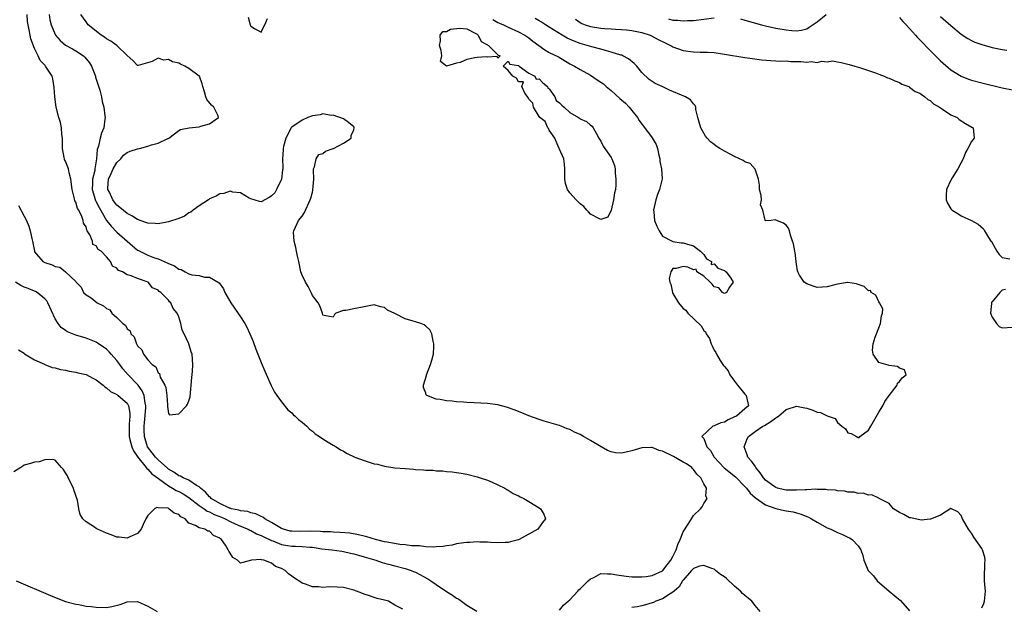
# Model space of a CAD drawing. Units: inches. Extents: x 2607000 to 2610000, y 1527000 to 1530000.
# Drawn here: x 2607720 to 2607911, y 1528722 to 1528836 of the extents above; entities that cross this region are included whole.
import ezdxf

# ---------------------------------------------------------------- set-up
doc = ezdxf.new("R2010")
doc.units = ezdxf.units.IN
doc.header["$MEASUREMENT"] = 0
doc.layers.add('LD26071527_2ft', color=133, linetype='Continuous')

msp = doc.modelspace()

# ---------------------------------------------------------------- linework, layer by layer
at = {"layer": 'LD26071527_2ft'}
for points, elevation in [([(2607725.83, 1528837), (2607725.99, 1528835.99), (2607726.2, 1528835), (2607727, 1528833.12), (2607727.07, 1528833), (2607727.95, 1528831.95), (2607729, 1528831.07), (2607730.34, 1528830.34), (2607731, 1528829.94), (2607732.48, 1528829), (2607732.75, 1528828.75), (2607733.65, 1528827.65), (2607734.04, 1528827), (2607734.83, 1528825), (2607734.86, 1528824.86), (2607735.66, 1528822.34), (2607735.99, 1528821), (2607736.12, 1528820.12), (2607736.43, 1528819), (2607736.66, 1528817.34), (2607736.69, 1528817), (2607736.67, 1528816.67), (2607736.44, 1528815), (2607736.02, 1528813.98), (2607735.77, 1528813), (2607735.42, 1528811.42), (2607735.19, 1528810.81), (2607735.06, 1528809), (2607734.71, 1528807), (2607734.68, 1528806.68), (2607734.26, 1528805), (2607734.26, 1528804.26), (2607734.19, 1528803), (2607734.86, 1528800.86), (2607735, 1528800.61), (2607735.52, 1528799.52), (2607736.97, 1528796.97), (2607737.87, 1528795.87), (2607739, 1528794.75), (2607741, 1528792.97), (2607743, 1528791.25), (2607743.17, 1528791.17), (2607743.43, 1528791), (2607745, 1528790.23), (2607746.27, 1528789.73), (2607747, 1528789.51), (2607748.19, 1528789), (2607748.78, 1528788.79), (2607749, 1528788.64), (2607750.21, 1528788.21), (2607751, 1528787.56), (2607751.47, 1528787.47), (2607752.29, 1528787), (2607753, 1528786.64), (2607753.55, 1528786.45), (2607755, 1528786.27), (2607756, 1528786), (2607757, 1528785.99), (2607758.89, 1528784.89), (2607759.68, 1528783.68), (2607759.99, 1528783), (2607761.12, 1528781), (2607763, 1528778.27), (2607763.84, 1528777), (2607764.26, 1528776.26), (2607764.85, 1528775), (2607765.45, 1528773.45), (2607765.98, 1528771.98), (2607766.37, 1528771), (2607767, 1528769.39), (2607767.71, 1528767.71), (2607768.96, 1528764.96), (2607769.63, 1528763.63), (2607770.07, 1528763), (2607771, 1528761.78), (2607772.23, 1528760.23), (2607773, 1528759.62), (2607773.27, 1528759.27), (2607773.64, 1528759), (2607774.3, 1528758.3), (2607775, 1528757.82), (2607775.92, 1528757), (2607776.44, 1528756.44), (2607777, 1528756.08), (2607777.51, 1528755.51), (2607778.33, 1528755), (2607779, 1528754.57), (2607780.07, 1528753.93), (2607781, 1528753.32), (2607781.57, 1528753), (2607782.46, 1528752.46), (2607783, 1528752.18), (2607783.74, 1528751.74), (2607785.25, 1528751), (2607787, 1528750.34), (2607789, 1528749.73), (2607789.62, 1528749.62), (2607791, 1528749.26), (2607793, 1528748.96), (2607795, 1528748.8), (2607796.69, 1528748.69), (2607797, 1528748.64), (2607798.56, 1528748.56), (2607799, 1528748.49), (2607800.45, 1528748.45), (2607801, 1528748.37), (2607802.32, 1528748.32), (2607803, 1528748.24), (2607804.15, 1528748.15), (2607805, 1528748.04), (2607805.89, 1528747.89), (2607807, 1528747.68), (2607809, 1528747.18), (2607809.59, 1528747), (2607811, 1528746.52), (2607811.87, 1528746.13), (2607813, 1528745.66), (2607814.35, 1528745), (2607814.72, 1528744.72), (2607815, 1528744.57), (2607815.96, 1528743.96), (2607817, 1528743.48), (2607817.32, 1528743.32), (2607818.07, 1528743), (2607819, 1528742.39), (2607821, 1528741.15), (2607821.28, 1528741), (2607821.92, 1528739.92), (2607822.25, 1528739), (2607821.66, 1528738.34), (2607820.79, 1528737), (2607817.15, 1528735), (2607817, 1528734.94), (2607815.46, 1528734.54), (2607815, 1528734.43), (2607814.42, 1528734.42), (2607813, 1528734.34), (2607811.57, 1528734.43), (2607811, 1528734.48), (2607809.49, 1528734.51), (2607809, 1528734.55), (2607807.59, 1528734.41), (2607807, 1528734.42), (2607806.39, 1528734.39), (2607805, 1528734.15), (2607804.1, 1528733.9), (2607803, 1528733.81), (2607802.37, 1528733.63), (2607801, 1528733.58), (2607800.51, 1528733.49), (2607799, 1528733.59), (2607797.79, 1528733.79), (2607797, 1528733.76), (2607796.21, 1528733.79), (2607795, 1528733.98), (2607793.93, 1528734.07), (2607791.53, 1528734.47), (2607791, 1528734.58), (2607789.24, 1528735), (2607787.55, 1528735.55), (2607787, 1528735.66), (2607785.94, 1528735.94), (2607784.22, 1528736.22), (2607782.39, 1528736.39), (2607781, 1528736.43), (2607780.48, 1528736.48), (2607779, 1528736.52), (2607778.57, 1528736.57), (2607776.62, 1528736.62), (2607774.58, 1528736.58), (2607773, 1528736.6), (2607772.66, 1528736.66), (2607771.37, 1528737), (2607771, 1528737.13), (2607769, 1528738.31), (2607767.75, 1528739), (2607767.33, 1528739.33), (2607767, 1528739.45), (2607765.97, 1528739.97), (2607765, 1528740.21), (2607764.42, 1528740.42), (2607763, 1528740.6), (2607762.71, 1528740.71), (2607761.27, 1528741), (2607761, 1528741.07), (2607760.88, 1528741.12), (2607759, 1528742), (2607757.3, 1528743), (2607757.16, 1528743.16), (2607757, 1528743.27), (2607756.18, 1528744.18), (2607755.22, 1528745), (2607755, 1528745.24), (2607754.47, 1528745.53), (2607753, 1528746.54), (2607751.89, 1528747), (2607751.32, 1528747.32), (2607751, 1528747.41), (2607750.08, 1528748.08), (2607749, 1528748.7), (2607748.83, 1528748.84), (2607747, 1528750.48), (2607746.47, 1528751), (2607745.86, 1528751.86), (2607744.96, 1528753), (2607744.36, 1528755), (2607744.28, 1528756.28), (2607744.27, 1528757), (2607744.35, 1528757.65), (2607744.61, 1528760.61), (2607744.62, 1528761), (2607744.47, 1528761.53), (2607744.29, 1528763), (2607743.92, 1528763.92), (2607743.11, 1528765), (2607743, 1528765.14), (2607741.21, 1528767), (2607740.18, 1528768.18), (2607739.55, 1528769), (2607739, 1528769.76), (2607737.89, 1528771), (2607737.48, 1528771.48), (2607737, 1528771.98), (2607735, 1528773.34), (2607733, 1528774.13), (2607731, 1528774.71), (2607729.37, 1528775.37), (2607729, 1528775.6), (2607728.2, 1528776.2), (2607727.56, 1528777), (2607727, 1528777.86), (2607725.56, 1528781), (2607725.36, 1528781.36), (2607725, 1528781.75), (2607723.53, 1528783), (2607723.2, 1528783.2), (2607723, 1528783.27), (2607721.78, 1528783.78), (2607721, 1528784.05), (2607720.33, 1528784.33), (2607719.33, 1528785)], 7326), ([(2607719.9, 1528799.9), (2607721, 1528797.85), (2607721.43, 1528797), (2607721.91, 1528795.91), (2607722.15, 1528795), (2607722.48, 1528793.52), (2607722.62, 1528793), (2607722.67, 1528792.67), (2607722.97, 1528791), (2607723, 1528790.91), (2607724.62, 1528789), (2607725, 1528788.83), (2607726.4, 1528788.4), (2607727, 1528788.06), (2607727.92, 1528787.92), (2607729, 1528786.99), (2607731, 1528785.11), (2607731.07, 1528785), (2607732.05, 1528784.05), (2607732.53, 1528783), (2607733, 1528782.55), (2607733.99, 1528781.99), (2607735.14, 1528781), (2607736.42, 1528780.42), (2607737, 1528779.9), (2607737.63, 1528779.63), (2607738.04, 1528779), (2607739, 1528778.17), (2607740.15, 1528777), (2607740.64, 1528776.64), (2607741, 1528775.93), (2607741.57, 1528775.57), (2607741.72, 1528775), (2607742.38, 1528774.38), (2607742.81, 1528773), (2607742.9, 1528772.9), (2607743, 1528772.66), (2607743.87, 1528771.87), (2607744.19, 1528771), (2607745, 1528769.89), (2607745.87, 1528769), (2607746.55, 1528768.55), (2607747, 1528767.4), (2607747.27, 1528767.27), (2607747.41, 1528766.58), (2607748.31, 1528765), (2607748.51, 1528764.51), (2607748.68, 1528763), (2607748.84, 1528761.16), (2607748.85, 1528761), (2607748.82, 1528760.82), (2607749, 1528759.47), (2607749.23, 1528759.23), (2607751, 1528759.42), (2607752.49, 1528761), (2607752.69, 1528761.31), (2607753, 1528761.97), (2607753.26, 1528762.74), (2607753.54, 1528766.46), (2607753.68, 1528767.68), (2607753.78, 1528769), (2607753.62, 1528771), (2607753.44, 1528771.44), (2607753, 1528773.04), (2607752.06, 1528775), (2607751.68, 1528775.68), (2607751.41, 1528777), (2607751, 1528778.25), (2607750.72, 1528779), (2607749.91, 1528779.91), (2607749.46, 1528781), (2607749.21, 1528781.21), (2607749, 1528781.5), (2607747.53, 1528783), (2607747.21, 1528783.21), (2607747, 1528783.45), (2607745.93, 1528783.93), (2607745.04, 1528785), (2607743, 1528785.69), (2607741.74, 1528786.26), (2607741, 1528786.44), (2607740.09, 1528787), (2607739.3, 1528787.3), (2607739, 1528787.7), (2607738.12, 1528788.12), (2607737.73, 1528789), (2607737, 1528789.9), (2607735.91, 1528791), (2607735.34, 1528791.34), (2607735, 1528792.07), (2607734.32, 1528792.32), (2607734.25, 1528793), (2607733.77, 1528794.23), (2607733.25, 1528795), (2607733.14, 1528795.14), (2607733, 1528795.76), (2607732.48, 1528796.48), (2607732.45, 1528797), (2607732.21, 1528797.79), (2607731.58, 1528799), (2607731.34, 1528799.34), (2607731, 1528800.57), (2607730.81, 1528800.81), (2607730.78, 1528801.22), (2607730.29, 1528803), (2607730.07, 1528805), (2607729.72, 1528806.28), (2607729.57, 1528807), (2607729, 1528808.53), (2607728.84, 1528808.84), (2607728.8, 1528809), (2607728.77, 1528809.23), (2607728.43, 1528811), (2607728.43, 1528812.43), (2607728.41, 1528813), (2607728.32, 1528813.68), (2607728.23, 1528815), (2607728.02, 1528816.02), (2607727.73, 1528817), (2607727.21, 1528819), (2607726.91, 1528821), (2607726.8, 1528822.8), (2607726.52, 1528824.52), (2607726.4, 1528825), (2607725.15, 1528827), (2607725.06, 1528827.07), (2607724.1, 1528828.1), (2607723.71, 1528829), (2607723, 1528830.41), (2607722.28, 1528832.28), (2607722.14, 1528833), (2607721.98, 1528834.02), (2607721.74, 1528835), (2607721.66, 1528835.66), (2607721.56, 1528837)], 7324), ([(2607825, 1528721.25), (2607825.77, 1528722.23), (2607826.69, 1528723), (2607827, 1528723.29), (2607828.57, 1528725), (2607828.76, 1528725.24), (2607829, 1528725.43), (2607830.57, 1528727), (2607831, 1528727.38), (2607831.66, 1528727.66), (2607833, 1528728.38), (2607834.31, 1528728.31), (2607835, 1528728.37), (2607836.14, 1528728.14), (2607837, 1528727.99), (2607837.9, 1528727.9), (2607839, 1528727.73), (2607841, 1528727.73), (2607841.82, 1528727.82), (2607843, 1528728.01), (2607845, 1528728.92), (2607845.08, 1528729), (2607845.88, 1528730.12), (2607846.62, 1528731), (2607847, 1528731.69), (2607847.64, 1528733), (2607847.97, 1528734.03), (2607848.45, 1528735), (2607849, 1528736.47), (2607850, 1528738), (2607850.62, 1528739), (2607851, 1528739.67), (2607852.36, 1528741), (2607852.66, 1528741.34), (2607853, 1528742.01), (2607853.64, 1528743), (2607853.4, 1528743.4), (2607853.53, 1528745), (2607853, 1528745.8), (2607852.45, 1528747), (2607851.68, 1528747.68), (2607851, 1528748.59), (2607850.81, 1528748.81), (2607850.66, 1528749), (2607849.68, 1528749.68), (2607849, 1528750.03), (2607847.15, 1528751.15), (2607847, 1528751.21), (2607845, 1528752.2), (2607844.33, 1528752.33), (2607843, 1528752.88), (2607842.86, 1528752.86), (2607841, 1528752.84), (2607839, 1528752.21), (2607837.96, 1528751.96), (2607837, 1528751.8), (2607835.87, 1528751.87), (2607835, 1528752.07), (2607834.32, 1528752.32), (2607833.04, 1528753), (2607831, 1528754.24), (2607829.64, 1528755), (2607829, 1528755.41), (2607827.86, 1528755.86), (2607827, 1528756.39), (2607826.49, 1528756.49), (2607825.33, 1528757), (2607825, 1528757.16), (2607824.75, 1528757.25), (2607822.03, 1528758.03), (2607821, 1528758.35), (2607819, 1528759.07), (2607817.63, 1528759.63), (2607816.18, 1528760.18), (2607814.71, 1528760.71), (2607813, 1528761.16), (2607811, 1528761.43), (2607808.42, 1528761.58), (2607807, 1528761.61), (2607806.32, 1528761.68), (2607805, 1528761.73), (2607804.14, 1528761.86), (2607803, 1528761.92), (2607801.78, 1528762.22), (2607801, 1528762.3), (2607799.18, 1528763), (2607799.09, 1528763.09), (2607799, 1528763.41), (2607798.57, 1528764.57), (2607798.56, 1528765), (2607799.13, 1528766.87), (2607799.15, 1528767), (2607799.92, 1528769), (2607800.17, 1528769.83), (2607800.49, 1528771), (2607800.55, 1528772.55), (2607800.58, 1528773), (2607800.46, 1528773.54), (2607800.19, 1528775), (2607799.76, 1528775.76), (2607799, 1528776.43), (2607798.71, 1528776.71), (2607798.03, 1528777), (2607797, 1528777.28), (2607796.57, 1528777.43), (2607795, 1528777.86), (2607793.15, 1528778.85), (2607793, 1528778.9), (2607791.58, 1528779.58), (2607791, 1528780.11), (2607790.19, 1528780.19), (2607789, 1528780.61), (2607787, 1528780.19), (2607785, 1528779.82), (2607783.49, 1528779.49), (2607783, 1528779.51), (2607781.54, 1528779), (2607781.25, 1528778.75), (2607781, 1528778.21), (2607779.56, 1528778.44), (2607779, 1528778.59), (2607778.91, 1528779), (2607778.43, 1528780.43), (2607778.11, 1528781), (2607777, 1528782.43), (2607776.76, 1528783), (2607776.15, 1528784.15), (2607775.62, 1528785), (2607775, 1528786.36), (2607774.75, 1528787), (2607774.31, 1528789), (2607774.06, 1528790.06), (2607773.88, 1528791), (2607773.73, 1528791.73), (2607773.42, 1528793), (2607773.31, 1528794.69), (2607773.34, 1528795), (2607773.71, 1528795.71), (2607774.28, 1528797), (2607775, 1528797.83), (2607775.46, 1528798.54), (2607776.57, 1528801), (2607776.66, 1528801.34), (2607777, 1528802.47), (2607777.09, 1528802.91), (2607777.24, 1528805), (2607777.19, 1528806.81), (2607777.21, 1528807), (2607777.39, 1528807.39), (2607777.7, 1528809), (2607778.2, 1528809.8), (2607779, 1528810.02), (2607779.53, 1528810.47), (2607781, 1528810.96), (2607781.07, 1528811), (2607783, 1528812.04), (2607784.48, 1528813), (2607784.52, 1528813.48), (2607785, 1528814.58), (2607785.08, 1528815), (2607785, 1528815.16), (2607784.02, 1528816.02), (2607783, 1528816.71), (2607781, 1528817.42), (2607780.59, 1528817.41), (2607779, 1528817.7), (2607778.48, 1528817.52), (2607777, 1528817.33), (2607776.77, 1528817.23), (2607776.09, 1528817), (2607775, 1528816.48), (2607773, 1528815.12), (2607772.87, 1528815), (2607771.79, 1528813), (2607771.34, 1528811.34), (2607771.29, 1528811), (2607771.3, 1528810.7), (2607771.17, 1528809), (2607771.26, 1528807.26), (2607771.24, 1528807), (2607771.19, 1528806.81), (2607770.97, 1528805), (2607770.01, 1528803), (2607769.66, 1528802.34), (2607769, 1528801.75), (2607768.55, 1528801.45), (2607767, 1528800.59), (2607766.7, 1528800.7), (2607765, 1528801.17), (2607764.66, 1528801.34), (2607763, 1528802.37), (2607761.49, 1528802.51), (2607761, 1528802.66), (2607759.74, 1528802.26), (2607759, 1528802.2), (2607758.27, 1528801.73), (2607757, 1528801.18), (2607756.78, 1528801), (2607755, 1528799.85), (2607753.79, 1528799), (2607753.37, 1528798.63), (2607753, 1528798.45), (2607752.14, 1528797.86), (2607751, 1528797.36), (2607749, 1528796.7), (2607748.67, 1528796.67), (2607747, 1528796.37), (2607746.41, 1528796.41), (2607745, 1528796.45), (2607744.61, 1528796.61), (2607743, 1528797.16), (2607741.89, 1528797.89), (2607741, 1528798.34), (2607739.54, 1528799.54), (2607739, 1528799.95), (2607738.54, 1528800.54), (2607738.21, 1528801), (2607737.53, 1528802.47), (2607737.26, 1528803), (2607737.26, 1528803.26), (2607737.39, 1528805), (2607737.87, 1528806.13), (2607738.27, 1528807), (2607739, 1528808.27), (2607739.75, 1528809), (2607740.31, 1528809.69), (2607741, 1528810.19), (2607741.56, 1528810.44), (2607743, 1528810.93), (2607743.36, 1528811), (2607745, 1528811.46), (2607745.69, 1528811.69), (2607747, 1528812.04), (2607748.9, 1528812.9), (2607749, 1528812.93), (2607749.11, 1528813), (2607751, 1528814.48), (2607751.33, 1528814.67), (2607753.01, 1528814.99), (2607755, 1528815.17), (2607755.33, 1528815.33), (2607757, 1528815.77), (2607758.75, 1528817), (2607758.66, 1528817.34), (2607757.85, 1528819), (2607757.38, 1528819.38), (2607756.48, 1528820.48), (2607756.3, 1528821), (2607756, 1528822), (2607755.67, 1528823), (2607755.57, 1528823.57), (2607755.04, 1528825), (2607755, 1528825.04), (2607753, 1528826.51), (2607752.22, 1528827), (2607751.35, 1528827.35), (2607751, 1528827.53), (2607749.79, 1528827.79), (2607749, 1528828.27), (2607748.14, 1528828.14), (2607747, 1528828.5), (2607745.88, 1528827.88), (2607743.1, 1528827.1), (2607743, 1528827.09), (2607742.07, 1528828.07), (2607741, 1528829.02), (2607738.96, 1528831), (2607737.85, 1528831.85), (2607737, 1528832.26), (2607736.58, 1528832.58), (2607735.93, 1528833), (2607733.39, 1528835), (2607733, 1528835.57), (2607731.96, 1528837)], 7328), ([(2607764.52, 1528836.52), (2607764.87, 1528835), (2607765, 1528834.76), (2607765.73, 1528834.27), (2607767, 1528833.57), (2607767.48, 1528834.52), (2607767.74, 1528835), (2607768.24, 1528836.24)], 7328), ([(2607812.04, 1528836.04), (2607813, 1528835.47), (2607813.32, 1528835.32), (2607814.1, 1528835), (2607815, 1528834.57), (2607817, 1528833.67), (2607818.23, 1528833), (2607819, 1528832.48), (2607819.81, 1528831.81), (2607820.97, 1528831), (2607822.12, 1528830.12), (2607823, 1528829.65), (2607824.76, 1528828.76), (2607827, 1528827.44), (2607827.89, 1528827), (2607829, 1528826.33), (2607831, 1528825.21), (2607832.32, 1528824.32), (2607833, 1528823.89), (2607833.52, 1528823.52), (2607834.05, 1528823), (2607835, 1528822.25), (2607836.71, 1528820.71), (2607837.78, 1528819.78), (2607838.51, 1528819), (2607839, 1528818.35), (2607840.11, 1528817), (2607840.43, 1528816.43), (2607841, 1528815.69), (2607841.32, 1528815.32), (2607843, 1528813.05), (2607843.76, 1528811.76), (2607844.02, 1528811), (2607844.29, 1528809.71), (2607844.46, 1528809), (2607844.48, 1528808.48), (2607844.77, 1528807), (2607844.91, 1528805.09), (2607844.4, 1528803), (2607843.99, 1528802.01), (2607843.67, 1528801), (2607843.27, 1528799), (2607843.31, 1528798.69), (2607843.45, 1528797), (2607843.89, 1528795.89), (2607844.33, 1528795), (2607845, 1528793.92), (2607846.85, 1528793), (2607847, 1528792.9), (2607848.64, 1528792.64), (2607849, 1528792.64), (2607850.27, 1528792.27), (2607851, 1528792.04), (2607851.62, 1528791.62), (2607852.37, 1528791), (2607853, 1528790.35), (2607853.56, 1528789.56), (2607854.53, 1528789), (2607854.44, 1528788.44), (2607855, 1528788.54), (2607855.71, 1528787.71), (2607857, 1528787.28), (2607857.15, 1528787.15), (2607857.38, 1528787), (2607858.24, 1528785.76), (2607858.7, 1528785), (2607858.02, 1528784.02), (2607857.39, 1528783), (2607857.14, 1528782.86), (2607857, 1528782.79), (2607856.63, 1528783), (2607855.9, 1528783.9), (2607855, 1528784.11), (2607854.65, 1528784.65), (2607854.22, 1528785), (2607853, 1528786.16), (2607851.65, 1528787), (2607851.55, 1528787.55), (2607851, 1528787.4), (2607849.94, 1528787.94), (2607849, 1528788.02), (2607847.64, 1528787.64), (2607847, 1528787.67), (2607846.62, 1528787), (2607846.26, 1528785.74), (2607846.41, 1528785), (2607846.59, 1528784.59), (2607846.91, 1528783), (2607847, 1528782.83), (2607848.09, 1528781), (2607849, 1528779.86), (2607849.54, 1528779.54), (2607849.89, 1528779), (2607852.53, 1528776.53), (2607853, 1528775.63), (2607853.37, 1528775.37), (2607853.47, 1528775), (2607854.09, 1528774.09), (2607854.46, 1528773), (2607854.64, 1528772.64), (2607855, 1528771.79), (2607855.34, 1528771.34), (2607855.48, 1528771), (2607856.18, 1528769.82), (2607856.71, 1528769), (2607856.84, 1528768.84), (2607857, 1528768.6), (2607857.75, 1528767.75), (2607858.06, 1528767), (2607859, 1528765.78), (2607859.54, 1528765), (2607860.19, 1528764.19), (2607861, 1528763.26), (2607861.26, 1528763), (2607861.67, 1528761), (2607861, 1528760.4), (2607859.33, 1528759), (2607859, 1528758.82), (2607857.75, 1528758.25), (2607857, 1528757.83), (2607856.32, 1528757.68), (2607855, 1528757.07), (2607854.75, 1528757), (2607852.61, 1528755), (2607853, 1528754.61), (2607853.59, 1528753), (2607854.32, 1528752.32), (2607855.03, 1528751), (2607856.94, 1528748.94), (2607859.17, 1528747.17), (2607861, 1528745.33), (2607861.28, 1528745), (2607862.03, 1528744.03), (2607863.08, 1528743.08), (2607865, 1528741.77), (2607867, 1528741.02), (2607868.66, 1528740.66), (2607869, 1528740.57), (2607870.38, 1528740.38), (2607871, 1528740.17), (2607871.95, 1528739.95), (2607873, 1528739.46), (2607873.33, 1528739.34), (2607873.95, 1528739), (2607875, 1528738.35), (2607877, 1528737.29), (2607877.68, 1528737), (2607879, 1528736.38), (2607879.97, 1528735.97), (2607881, 1528735.45), (2607881.31, 1528735.32), (2607881.85, 1528735), (2607883, 1528733.76), (2607883.54, 1528733), (2607883.92, 1528731.92), (2607884.09, 1528731), (2607884.97, 1528729), (2607885.96, 1528727.96), (2607886.71, 1528727), (2607889, 1528725), (2607891.19, 1528723.19), (2607893, 1528721.13)], 7330), ([(2607907, 1528721.76), (2607907.4, 1528722.6), (2607907.55, 1528723), (2607907.71, 1528725), (2607907.54, 1528727), (2607907.54, 1528727.54), (2607907.62, 1528730.38), (2607907.66, 1528731), (2607907.58, 1528731.58), (2607907.17, 1528733), (2607907, 1528733.29), (2607905.49, 1528735.49), (2607905, 1528736.23), (2607904.41, 1528737), (2607903.28, 1528739), (2607903, 1528739.68), (2607902.36, 1528740.36), (2607901, 1528741.02), (2607899, 1528739.75), (2607897.22, 1528739), (2607897.06, 1528738.94), (2607897, 1528738.95), (2607895.21, 1528738.79), (2607893.21, 1528739.21), (2607893, 1528739.23), (2607891.84, 1528739.84), (2607891, 1528740.26), (2607889.89, 1528741), (2607889, 1528741.98), (2607887.07, 1528743), (2607887.04, 1528743.04), (2607885.67, 1528743.67), (2607885, 1528743.65), (2607884, 1528744), (2607883, 1528743.96), (2607882.23, 1528744.23), (2607881, 1528744.23), (2607880.41, 1528744.41), (2607879, 1528744.48), (2607878.59, 1528744.59), (2607877, 1528744.67), (2607876.72, 1528744.72), (2607875, 1528744.73), (2607874.76, 1528744.76), (2607873, 1528744.68), (2607872.68, 1528744.68), (2607871, 1528744.57), (2607869, 1528744.61), (2607868.66, 1528744.66), (2607867.33, 1528745), (2607867, 1528745.09), (2607866.6, 1528745.4), (2607865, 1528746.57), (2607864.61, 1528747), (2607863.94, 1528747.94), (2607863.14, 1528749), (2607863, 1528749.23), (2607862.25, 1528750.25), (2607861.57, 1528751), (2607861.44, 1528751.44), (2607860.84, 1528753), (2607861.44, 1528754.56), (2607861.68, 1528755), (2607863, 1528755.98), (2607864.5, 1528757), (2607864.82, 1528757.18), (2607866.04, 1528757.96), (2607867, 1528758.68), (2607867.21, 1528758.79), (2607867.5, 1528759), (2607869, 1528760.25), (2607871, 1528760.9), (2607872.61, 1528760.61), (2607873, 1528760.52), (2607874.17, 1528760.17), (2607875, 1528759.78), (2607875.69, 1528759.69), (2607877, 1528759.01), (2607878.5, 1528758.5), (2607879, 1528757.77), (2607879.82, 1528757), (2607880.52, 1528756.52), (2607881, 1528755.72), (2607881.62, 1528755.62), (2607882.67, 1528755), (2607883, 1528754.86), (2607883.16, 1528754.84), (2607883.34, 1528755), (2607885, 1528756.25), (2607885.48, 1528757), (2607887, 1528759.72), (2607887.76, 1528761), (2607888.17, 1528761.83), (2607889.02, 1528762.98), (2607890.6, 1528765), (2607890.62, 1528765.38), (2607891, 1528765.74), (2607891.55, 1528766.45), (2607892.34, 1528767), (2607891.98, 1528767.98), (2607891, 1528768.29), (2607890.64, 1528768.64), (2607889, 1528768.79), (2607888.85, 1528768.85), (2607887, 1528769.42), (2607885.91, 1528771), (2607885.77, 1528771.77), (2607885.91, 1528773), (2607886.31, 1528774.31), (2607886.56, 1528775), (2607887.36, 1528777), (2607887.53, 1528778.47), (2607887.72, 1528779), (2607887.82, 1528779.82), (2607887.16, 1528781), (2607887, 1528781.21), (2607886.45, 1528782.45), (2607885.53, 1528783), (2607885.39, 1528783.39), (2607885, 1528783.34), (2607884.19, 1528784.19), (2607883, 1528784.54), (2607882.68, 1528784.68), (2607881, 1528784.91), (2607880.91, 1528784.91), (2607879, 1528784.6), (2607878.49, 1528784.49), (2607877, 1528784.11), (2607876.04, 1528784.04), (2607875, 1528783.99), (2607874.23, 1528784.23), (2607873, 1528784.67), (2607872.49, 1528785), (2607871.63, 1528786.37), (2607871.26, 1528787), (2607871.24, 1528787.24), (2607871, 1528788.53), (2607870.94, 1528788.94), (2607870.93, 1528789), (2607870.75, 1528790.75), (2607870.69, 1528791), (2607870.46, 1528792.46), (2607870.27, 1528793), (2607869.84, 1528794.16), (2607869.67, 1528795), (2607869.49, 1528795.49), (2607869, 1528796.08), (2607868.48, 1528796.48), (2607867, 1528797.04), (2607866.88, 1528797.12), (2607866, 1528797), (2607865, 1528796.95), (2607864.92, 1528797), (2607864.95, 1528797.05), (2607864.45, 1528799), (2607864, 1528800), (2607864.2, 1528801), (2607864.16, 1528801.84), (2607863.86, 1528803), (2607863.82, 1528803.82), (2607863.62, 1528805), (2607862.99, 1528806.99), (2607862.04, 1528808.04), (2607861, 1528808.37), (2607860.65, 1528808.65), (2607859, 1528809.42), (2607858.15, 1528809.85), (2607857, 1528810.48), (2607856.12, 1528811), (2607855.44, 1528811.44), (2607855, 1528811.75), (2607854.3, 1528812.3), (2607853.65, 1528813), (2607853.36, 1528813.36), (2607852.41, 1528815), (2607852.12, 1528816.12), (2607851.84, 1528817), (2607851.47, 1528818.53), (2607851.43, 1528819), (2607851.32, 1528819.32), (2607851, 1528819.65), (2607850.41, 1528820.41), (2607849.48, 1528821), (2607846.33, 1528822.33), (2607844.93, 1528823), (2607843.58, 1528823.58), (2607843, 1528823.97), (2607842.41, 1528824.41), (2607841, 1528825.73), (2607840.01, 1528827), (2607839.49, 1528827.49), (2607838.38, 1528828.38), (2607837.26, 1528829), (2607837.08, 1528829.08), (2607836.87, 1528829.13), (2607835, 1528829.69), (2607834.08, 1528829.92), (2607833, 1528830.26), (2607831.29, 1528830.71), (2607830.38, 1528831), (2607829, 1528831.37), (2607827.81, 1528831.81), (2607826.44, 1528832.44), (2607825.47, 1528833), (2607823, 1528834.52), (2607822.24, 1528835), (2607821.5, 1528835.5), (2607821, 1528835.77), (2607820.25, 1528836.25)], 7332), ([(2607828.1, 1528836.1), (2607829, 1528835.46), (2607829.29, 1528835.29), (2607829.99, 1528835), (2607831, 1528834.66), (2607833, 1528834.37), (2607833.7, 1528834.3), (2607835, 1528834.22), (2607835.86, 1528834.14), (2607837, 1528834.09), (2607838, 1528834), (2607839, 1528833.93), (2607841, 1528833.54), (2607842.56, 1528833), (2607842.86, 1528832.86), (2607844.16, 1528832.16), (2607845.5, 1528831.5), (2607846.56, 1528831), (2607846.83, 1528830.83), (2607847, 1528830.74), (2607849, 1528830), (2607851, 1528829.74), (2607852.32, 1528829.68), (2607853, 1528829.71), (2607853.72, 1528829.72), (2607855, 1528829.6), (2607856.65, 1528829.35), (2607857, 1528829.32), (2607861, 1528828.68), (2607862.47, 1528828.47), (2607864.23, 1528828.23), (2607866.05, 1528828.05), (2607867, 1528828.03), (2607867.96, 1528827.96), (2607869, 1528827.98), (2607869.91, 1528827.91), (2607871, 1528827.9), (2607871.86, 1528827.86), (2607873, 1528827.76), (2607873.85, 1528827.85), (2607875, 1528827.71), (2607875.94, 1528827.94), (2607877, 1528827.79), (2607877.98, 1528827.98), (2607879, 1528827.79), (2607879.7, 1528827.7), (2607881, 1528827.38), (2607881.27, 1528827.27), (2607882.33, 1528827), (2607883.28, 1528826.72), (2607885, 1528826.1), (2607886.34, 1528825.66), (2607887, 1528825.4), (2607888.05, 1528825), (2607888.7, 1528824.7), (2607889, 1528824.63), (2607890.09, 1528824.09), (2607891, 1528823.8), (2607891.49, 1528823.49), (2607892.81, 1528823), (2607893, 1528822.91), (2607894.08, 1528822.08), (2607895, 1528821.71), (2607895.96, 1528821), (2607896.5, 1528820.5), (2607897, 1528820.28), (2607897.63, 1528819.63), (2607898.8, 1528819), (2607899, 1528818.85), (2607899.38, 1528818.62), (2607901, 1528817.52), (2607902.21, 1528817), (2607902.63, 1528816.63), (2607903.84, 1528815.84), (2607905.11, 1528815.11), (2607905.34, 1528815), (2607905.52, 1528813), (2607905, 1528812.34), (2607904.32, 1528811), (2607903.83, 1528810.17), (2607903.39, 1528809), (2607903, 1528808.27), (2607902.36, 1528807), (2607901.27, 1528805.27), (2607901, 1528804.81), (2607900.14, 1528803), (2607900.08, 1528801.92), (2607900.09, 1528801), (2607900.38, 1528800.38), (2607901, 1528799.28), (2607901.27, 1528799), (2607902.37, 1528798.37), (2607903, 1528797.91), (2607904.99, 1528797), (2607906.29, 1528796.29), (2607907.36, 1528795.36), (2607907.55, 1528795), (2607908.34, 1528793.66), (2607908.77, 1528793), (2607908.88, 1528792.88), (2607909.62, 1528791.62), (2607909.94, 1528791), (2607910.4, 1528790.4), (2607911, 1528789.78), (2607912.44, 1528789.56)], 7334), ([(2607846.17, 1528836.17), (2607847, 1528835.91), (2607847.94, 1528835.94), (2607849, 1528835.75), (2607849.84, 1528835.84), (2607851, 1528835.84), (2607855, 1528836.35)], 7336), ([(2607860.15, 1528836.15), (2607861, 1528835.93), (2607864.19, 1528835), (2607865, 1528834.8), (2607867, 1528834.37), (2607869, 1528834.01), (2607870.12, 1528833.88), (2607871, 1528833.82), (2607872.01, 1528833.99), (2607873, 1528834.23), (2607873.48, 1528834.52), (2607875, 1528835.61), (2607876.78, 1528837)], 7336), ([(2607891, 1528836.43), (2607891.65, 1528835.65), (2607892.3, 1528835), (2607893, 1528834.28), (2607894.16, 1528833), (2607894.54, 1528832.54), (2607895, 1528832.1), (2607897, 1528829.99), (2607899, 1528828.03), (2607901, 1528826.29), (2607903, 1528825.03), (2607904.45, 1528824.45), (2607905, 1528824.26), (2607907, 1528823.73), (2607911, 1528822.78), (2607913, 1528822.39)], 7336), ([(2607899, 1528836.64), (2607901, 1528834.88), (2607903, 1528833.22), (2607904.33, 1528832.33), (2607905, 1528831.95), (2607905.66, 1528831.66), (2607907, 1528831.15), (2607909, 1528830.61), (2607911, 1528830.19), (2607911.9, 1528830.1)], 7338), ([(2607911.6, 1528783.6), (2607911, 1528783.46), (2607910.51, 1528783), (2607909, 1528781.17), (2607908.91, 1528781.09), (2607908.88, 1528781), (2607908.89, 1528780.89), (2607908.71, 1528779), (2607909, 1528778.21), (2607909.89, 1528777), (2607910.39, 1528776.39), (2607911, 1528776.13), (2607913, 1528776.29)], 7334), ([(2607719.87, 1528771.87), (2607721, 1528771.23), (2607721.07, 1528771.07), (2607723, 1528769.89), (2607724.9, 1528769.1), (2607725, 1528769.04), (2607726.42, 1528768.42), (2607727, 1528768.37), (2607728.04, 1528768.04), (2607729, 1528767.93), (2607729.74, 1528767.74), (2607731, 1528767.54), (2607731.42, 1528767.42), (2607733.04, 1528767.04), (2607734.35, 1528766.35), (2607735, 1528766.03), (2607736.35, 1528765), (2607736.68, 1528764.68), (2607737, 1528764.5), (2607737.74, 1528763.74), (2607739, 1528763.17), (2607739.09, 1528763.08), (2607739.22, 1528763), (2607741, 1528761.47), (2607741.26, 1528761), (2607741.53, 1528759.53), (2607741.52, 1528759), (2607741.41, 1528757.41), (2607741.36, 1528757), (2607741.36, 1528755), (2607741.53, 1528754.47), (2607741.9, 1528753), (2607742.21, 1528752.21), (2607743.04, 1528751), (2607744.68, 1528749), (2607744.81, 1528748.81), (2607745, 1528748.69), (2607745.8, 1528747.8), (2607747.11, 1528746.89), (2607749, 1528745.43), (2607749.78, 1528745), (2607750.51, 1528744.51), (2607751, 1528744.31), (2607751.86, 1528743.86), (2607753, 1528743.17), (2607755, 1528741.63), (2607755.94, 1528741), (2607756.54, 1528740.54), (2607757, 1528740.4), (2607757.89, 1528739.89), (2607759.33, 1528739.33), (2607760.06, 1528739), (2607761, 1528738.48), (2607761.94, 1528738.06), (2607763, 1528737.6), (2607764.5, 1528737), (2607764.81, 1528736.81), (2607765, 1528736.74), (2607766.13, 1528736.13), (2607767, 1528735.8), (2607767.51, 1528735.51), (2607769, 1528734.82), (2607769.27, 1528734.73), (2607771, 1528734.03), (2607772.14, 1528733.86), (2607773, 1528733.7), (2607773.71, 1528733.71), (2607775, 1528733.65), (2607776.49, 1528733.51), (2607777, 1528733.49), (2607778.79, 1528733.21), (2607780.72, 1528733), (2607782.72, 1528732.72), (2607783, 1528732.69), (2607784.36, 1528732.36), (2607785, 1528732.24), (2607785.94, 1528731.94), (2607787, 1528731.65), (2607787.49, 1528731.49), (2607789.29, 1528731), (2607790.54, 1528730.54), (2607791, 1528730.42), (2607791.76, 1528730.24), (2607793, 1528729.89), (2607795, 1528729.39), (2607796.13, 1528729), (2607796.75, 1528728.75), (2607797, 1528728.66), (2607799.4, 1528727.4), (2607799.95, 1528727), (2607801, 1528726.3), (2607803, 1528724.93), (2607804.2, 1528724.2), (2607805, 1528723.59), (2607805.41, 1528723.41), (2607805.96, 1528723), (2607807, 1528722.27), (2607808.89, 1528721.11)], 7328), ([(2607794.55, 1528721.45), (2607793, 1528722.25), (2607791.73, 1528723), (2607791, 1528723.22), (2607789.57, 1528723.57), (2607789, 1528723.74), (2607788.04, 1528724.04), (2607787, 1528724.4), (2607786.58, 1528724.58), (2607785.51, 1528725), (2607785, 1528725.17), (2607783, 1528725.69), (2607781.77, 1528725.77), (2607780.2, 1528725.8), (2607779, 1528725.68), (2607778.17, 1528725.83), (2607777, 1528725.79), (2607775.66, 1528726.34), (2607775, 1528726.55), (2607774.72, 1528726.72), (2607773.5, 1528727.5), (2607773, 1528727.87), (2607772.32, 1528728.32), (2607771.67, 1528729), (2607771, 1528729.35), (2607769.78, 1528729.78), (2607769, 1528730.4), (2607767.55, 1528731), (2607767.08, 1528731.08), (2607767, 1528731.13), (2607765.17, 1528731), (2607763.48, 1528730.52), (2607763, 1528730.44), (2607762.4, 1528731), (2607761.52, 1528731.52), (2607761, 1528732.33), (2607760.72, 1528732.72), (2607760.63, 1528733), (2607760.12, 1528733.88), (2607759.33, 1528735), (2607759.12, 1528735.12), (2607759, 1528735.27), (2607757.77, 1528735.77), (2607757, 1528736.63), (2607756.63, 1528736.63), (2607756.09, 1528737), (2607755, 1528737.25), (2607754.28, 1528737.72), (2607753, 1528738.18), (2607752.24, 1528739), (2607751.41, 1528739.41), (2607751, 1528739.88), (2607750.13, 1528740.13), (2607749.09, 1528741), (2607748.93, 1528741.07), (2607747, 1528741.18), (2607746.76, 1528741.24), (2607746.33, 1528741), (2607745, 1528739.69), (2607744.61, 1528739), (2607744.08, 1528737.92), (2607743.71, 1528737), (2607743, 1528736.16), (2607741.49, 1528735.5), (2607741, 1528735.25), (2607739.45, 1528735.45), (2607739, 1528735.47), (2607737.9, 1528735.9), (2607737, 1528736.21), (2607735.23, 1528737), (2607735, 1528737.12), (2607734.62, 1528737.38), (2607733, 1528738.43), (2607732.39, 1528739), (2607731.86, 1528739.86), (2607731.58, 1528741), (2607731.32, 1528742.68), (2607731.24, 1528743), (2607731.18, 1528743.18), (2607731, 1528743.59), (2607730.64, 1528744.64), (2607730.56, 1528745), (2607729.54, 1528747), (2607729.38, 1528747.38), (2607729, 1528747.98), (2607728.62, 1528748.62), (2607728.25, 1528749), (2607727, 1528750.4), (2607726.58, 1528750.58), (2607725, 1528750.46), (2607723.92, 1528750.08), (2607723, 1528750.03), (2607722.24, 1528749.76), (2607721, 1528749.46), (2607720.71, 1528749.29), (2607720.32, 1528749), (2607719, 1528748.19)], 7330), ([(2607863.95, 1528721), (2607863, 1528722.21), (2607862.33, 1528723), (2607861.63, 1528723.63), (2607861, 1528724.16), (2607860.51, 1528724.51), (2607860.12, 1528725), (2607859, 1528725.97), (2607857.44, 1528727.44), (2607857, 1528727.78), (2607856.24, 1528728.24), (2607855.31, 1528729), (2607855, 1528729.24), (2607854.6, 1528729.4), (2607853, 1528729.99), (2607852.2, 1528729.8), (2607851, 1528729.4), (2607850.64, 1528729), (2607849, 1528727.14), (2607848.9, 1528727), (2607848.2, 1528725.8), (2607847.24, 1528725), (2607847, 1528724.76), (2607846.45, 1528724.45), (2607845, 1528723.46), (2607843.67, 1528723), (2607843.22, 1528722.78), (2607843, 1528722.73), (2607841.71, 1528722.29), (2607841, 1528722.13), (2607840.04, 1528721.96), (2607839, 1528721.8)], 7330), ([(2607719.42, 1528727), (2607726.11, 1528724.11), (2607727.52, 1528723.52), (2607729, 1528722.98), (2607731, 1528722.44), (2607731.63, 1528722.37), (2607733, 1528722.09), (2607734, 1528722), (2607735, 1528721.85), (2607737, 1528721.81), (2607738.01, 1528721.99), (2607739.62, 1528722.38), (2607741, 1528722.93), (2607743, 1528722.99), (2607745, 1528722.03), (2607746.82, 1528721)], 7332)]:
    msp.add_lwpolyline(points, dxfattribs=dict(at, elevation=elevation))
at = {"layer": 'LD26071527_2ft', "elevation": 7328}
for points in [[(2607803.82, 1528834.18), (2607805.64, 1528834.36), (2607807, 1528834.23), (2607808.61, 1528833.39), (2607809, 1528833.16), (2607809.2, 1528833), (2607809.77, 1528831.77), (2607811, 1528831.11), (2607811.06, 1528831.06), (2607811.17, 1528831), (2607813.09, 1528829.09), (2607813.46, 1528829), (2607813, 1528828.55), (2607812.84, 1528828.84), (2607811, 1528828.73), (2607810.78, 1528828.78), (2607809, 1528828.68), (2607808.56, 1528828.56), (2607807, 1528828.26), (2607805.65, 1528827.66), (2607805, 1528827.58), (2607803, 1528827), (2607801.87, 1528827.87), (2607802.13, 1528829), (2607801.98, 1528830.02), (2607801.69, 1528831), (2607801.87, 1528831.87), (2607801.77, 1528833), (2607802.31, 1528833.69), (2607803, 1528833.68)], [(2607828.67, 1528817), (2607828.85, 1528816.85), (2607829, 1528816.75), (2607830.22, 1528816.22), (2607831, 1528815.53), (2607831.31, 1528815.31), (2607831.52, 1528815), (2607832.07, 1528813.93), (2607832.64, 1528813), (2607832.76, 1528812.76), (2607833, 1528812.4), (2607833.46, 1528811.46), (2607835, 1528809.2), (2607835.16, 1528809), (2607835.65, 1528807.65), (2607835.79, 1528807), (2607835.79, 1528806.21), (2607835.89, 1528805), (2607835.9, 1528803.9), (2607835.84, 1528803), (2607835.65, 1528802.35), (2607835.49, 1528801), (2607835, 1528799), (2607834.39, 1528797.61), (2607833, 1528797.17), (2607832.72, 1528797.28), (2607831, 1528798.25), (2607830.64, 1528798.64), (2607830.28, 1528799), (2607829.73, 1528799.73), (2607829, 1528800.2), (2607828.63, 1528800.63), (2607828.2, 1528801), (2607827, 1528802.38), (2607826.55, 1528803), (2607826.17, 1528804.17), (2607826.02, 1528805), (2607826.04, 1528805.96), (2607826.01, 1528807), (2607825.94, 1528807.94), (2607825.81, 1528809), (2607825, 1528810.83), (2607824.94, 1528811), (2607824.36, 1528812.36), (2607824.05, 1528813), (2607823, 1528814.56), (2607822.85, 1528814.85), (2607822.74, 1528815), (2607822.2, 1528816.2), (2607821.14, 1528817), (2607821, 1528817.17), (2607819.91, 1528819), (2607819.78, 1528819.78), (2607819, 1528820.55), (2607818.87, 1528820.87), (2607818.26, 1528821.74), (2607817.67, 1528823), (2607817.96, 1528823.96), (2607817, 1528823.93), (2607816.63, 1528824.63), (2607815.92, 1528825), (2607815, 1528826.12), (2607814.06, 1528827), (2607815, 1528827.95), (2607815.36, 1528827.37), (2607817, 1528827.12), (2607817.06, 1528827.06), (2607817.16, 1528827), (2607819, 1528825.6), (2607820.17, 1528825), (2607820.44, 1528824.44), (2607821, 1528824.49), (2607821.72, 1528823.72), (2607822.62, 1528823), (2607822.72, 1528822.72), (2607823, 1528822.56), (2607824.06, 1528821), (2607824.33, 1528820.33), (2607825, 1528819.86), (2607825.42, 1528819.42), (2607825.91, 1528819), (2607827, 1528817.98)]]:
    msp.add_lwpolyline(points, close=True, dxfattribs=at)

doc.saveas('drawing.dxf')
